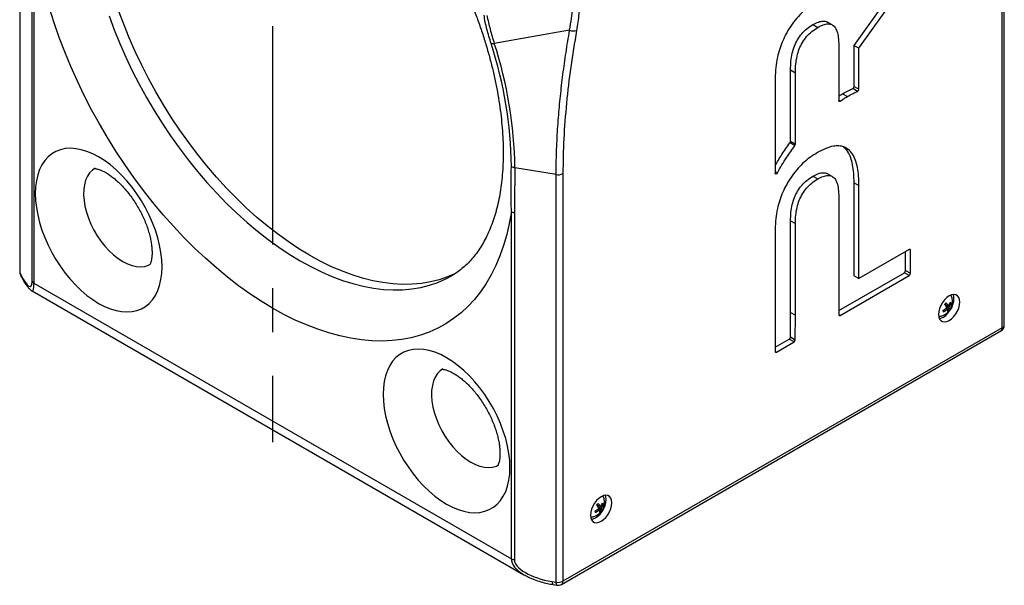
# Model space of a CAD drawing. Units: inches. Extents: x 3 to 133, y 2 to 87.
# Drawn here: x 97 to 115, y 27 to 37 of the extents above; entities that cross this region are included whole.
import ezdxf

# ---------------------------------------------------------------- set-up
doc = ezdxf.new("R2010")
doc.units = ezdxf.units.IN
doc.header["$LTSCALE"] = 8
doc.header["$MEASUREMENT"] = 0
doc.linetypes.add('CENTERX2', pattern=[0.8, 0.5, -0.1, 0.1, -0.1])

msp = doc.modelspace()

# ---------------------------------------------------------------- linework, layer by layer
at = {"color": 7, "linetype": 'Continuous', "lineweight": 25}
for p, q in [((114.665, 31.688), (114.665, 51.898)), ((114.702, 31.739), (114.702, 51.949)), ((96.692, 40.172), (96.692, 32.713)), ((96.697, 40.152), (96.697, 32.692)), ((96.919, 32.534), (96.919, 38.886)), ((96.951, 38.855), (96.951, 32.503)), ((111.954, 36.855), (112.888, 38.16)), ((112.042, 36.804), (112.976, 38.109)), ((111.555, 37.229), (111.467, 37.28)), ((106.75, 37.132), (105.373, 36.892)), ((111.202, 37.236), (111.29, 37.185)), ((111.673, 36.858), (111.673, 35.847)), ((111.954, 36.106), (111.954, 36.855)), ((111.954, 36.855), (112.042, 36.804)), ((112.042, 36.055), (112.042, 36.804)), ((110.791, 35.101), (110.791, 36.407)), ((110.791, 36.407), (110.88, 36.356)), ((110.511, 36.258), (110.511, 34.517)), ((110.88, 35.05), (110.88, 36.356)), ((112.017, 36.014), (111.928, 36.065)), ((111.954, 36.106), (112.042, 36.055)), ((111.744, 35.971), (111.832, 35.919)), ((110.87, 35.022), (110.781, 35.073)), ((110.791, 35.101), (110.88, 35.05)), ((111.759, 35.003), (111.847, 34.952)), ((106.505, 34.49), (105.749, 34.616)), ((106.505, 27.03), (106.505, 34.49)), ((106.628, 34.508), (106.628, 27.049)), ((111.202, 34.462), (111.29, 34.411)), ((111.556, 34.455), (111.467, 34.506)), ((111.954, 32.638), (111.954, 34.34)), ((111.954, 34.34), (112.042, 34.289)), ((112.042, 32.587), (112.042, 34.289)), ((111.673, 34.084), (111.673, 32.374)), ((105.686, 27.461), (105.686, 33.812)), ((105.74, 33.794), (105.74, 27.442)), ((110.791, 31.968), (110.791, 33.645)), ((110.791, 33.645), (110.88, 33.594)), ((110.88, 31.916), (110.88, 33.594)), ((110.511, 33.496), (110.511, 31.256)), ((112.963, 33.119), (112.042, 32.587)), ((112.897, 32.736), (112.897, 33.081)), ((112.986, 32.685), (112.986, 33.106)), ((96.697, 32.692), (96.718, 32.65)), ((96.705, 32.656), (96.726, 32.614)), ((111.675, 32.003), (112.874, 32.696)), ((111.698, 31.915), (112.963, 32.645)), ((111.954, 32.638), (112.042, 32.587)), ((112.963, 32.645), (112.874, 32.696)), ((112.897, 32.736), (112.986, 32.685)), ((96.951, 32.503), (105.686, 27.461)), ((96.918, 32.363), (105.915, 27.169)), ((111.673, 32.374), (111.675, 31.928)), ((113.678, 32.089), (113.613, 32.116)), ((113.627, 32.094), (113.69, 32.062)), ((113.697, 32.018), (113.645, 32.062)), ((113.731, 32.13), (113.705, 32.128)), ((110.791, 31.52), (110.791, 31.968)), ((110.791, 31.968), (110.88, 31.916)), ((110.879, 31.469), (110.88, 31.916)), ((113.59, 31.981), (113.583, 32.009)), ((113.66, 32.03), (113.637, 32.048)), ((106.602, 26.992), (114.639, 31.631)), ((114.665, 31.688), (106.628, 27.049)), ((110.791, 31.52), (110.879, 31.469)), ((110.511, 31.331), (110.768, 31.48)), ((110.534, 31.243), (110.856, 31.429)), ((110.856, 31.429), (110.768, 31.48)), ((107.367, 28.456), (107.341, 28.454)), ((107.226, 28.307), (107.219, 28.335)), ((107.314, 28.415), (107.249, 28.442)), ((107.263, 28.42), (107.326, 28.388)), ((107.296, 28.356), (107.273, 28.374)), ((107.333, 28.344), (107.281, 28.388)), ((106.432, 27.043), (106.505, 27.03)), ((106.446, 26.989), (106.519, 26.976))]:
    msp.add_line(p, q, dxfattribs=at)
at = {"color": 7, "linetype": 'CENTERX2'}
msp.add_line((101.318, 50.01), (101.318, 29.596), dxfattribs=at)
at = {"color": 8, "linetype": 'Continuous', "lineweight": 25}
for p, q in [((111.673, 35.85), (111.698, 35.835)), ((110.511, 34.545), (110.551, 34.522)), ((112.986, 33.106), (112.963, 33.119)), ((111.675, 31.928), (111.698, 31.915)), ((110.511, 31.256), (110.534, 31.243))]:
    msp.add_line(p, q, dxfattribs=at)
at = {"color": 7, "linetype": 'Continuous', "lineweight": 25, "flags": 128}
for points in [[(105.686, 33.812), (105.648, 33.598), (105.6, 33.392), (105.543, 33.195), (105.476, 33.006), (105.4, 32.826), (105.315, 32.656), (105.222, 32.496), (105.12, 32.346), (105.009, 32.207), (104.89, 32.078), (104.764, 31.961), (104.629, 31.855), (104.488, 31.761), (104.339, 31.679), (104.184, 31.609), (104.023, 31.551), (103.855, 31.506), (103.682, 31.473), (103.504, 31.452), (103.321, 31.444), (103.134, 31.449), (102.942, 31.466), (102.747, 31.496), (102.549, 31.538), (102.348, 31.593), (102.145, 31.66), (101.94, 31.739), (101.733, 31.83), (101.526, 31.933), (101.318, 32.047), (101.111, 32.173), (100.903, 32.309), (100.697, 32.456), (100.492, 32.614), (100.289, 32.782), (100.088, 32.959), (99.89, 33.145), (99.695, 33.341), (99.503, 33.545), (99.316, 33.756), (99.133, 33.976), (98.954, 34.202), (98.781, 34.435), (98.614, 34.674), (98.452, 34.918), (98.297, 35.167), (98.149, 35.421), (98.007, 35.678), (97.873, 35.939), (97.747, 36.202), (97.628, 36.468), (97.517, 36.735), (97.415, 37.003), (97.321, 37.271), (97.237, 37.539)], [(104.665, 32.685), (104.663, 32.684), (104.516, 32.62), (104.363, 32.567), (104.204, 32.527), (104.04, 32.499), (103.871, 32.484), (103.696, 32.481), (103.518, 32.491), (103.336, 32.514), (103.15, 32.549), (102.962, 32.597), (102.771, 32.656), (102.579, 32.728), (102.384, 32.812), (102.189, 32.908), (101.994, 33.016), (101.798, 33.134), (101.603, 33.264), (101.409, 33.404), (101.216, 33.554), (101.025, 33.715), (100.837, 33.885), (100.651, 34.064), (100.469, 34.251), (100.291, 34.447), (100.117, 34.651), (99.947, 34.862), (99.783, 35.079), (99.624, 35.303), (99.471, 35.532), (99.324, 35.766), (99.184, 36.005), (99.051, 36.247), (98.925, 36.493), (98.807, 36.741), (98.697, 36.992), (98.595, 37.243), (98.501, 37.496)], [(111.698, 35.835), (111.693, 35.833), (111.688, 35.831), (111.684, 35.831), (111.68, 35.832), (111.677, 35.835), (111.675, 35.838), (111.673, 35.842), (111.673, 35.847)], [(98.136, 34.814), (98.029, 34.87), (97.923, 34.914), (97.819, 34.946), (97.718, 34.965), (97.62, 34.972), (97.526, 34.966), (97.438, 34.947), (97.355, 34.915), (97.279, 34.871), (97.211, 34.816), (97.15, 34.749), (97.098, 34.671), (97.055, 34.583), (97.021, 34.485), (96.997, 34.379), (96.982, 34.265), (96.977, 34.144), (96.982, 34.018), (96.997, 33.887), (97.021, 33.752), (97.055, 33.615), (97.098, 33.477), (97.15, 33.339), (97.211, 33.202), (97.279, 33.067), (97.355, 32.936), (97.438, 32.809), (97.526, 32.688), (97.62, 32.574), (97.718, 32.468), (97.819, 32.37), (97.923, 32.281), (98.029, 32.203), (98.136, 32.135), (98.243, 32.079), (98.35, 32.035), (98.454, 32.003), (98.555, 31.984), (98.653, 31.977), (98.747, 31.984), (98.835, 32.003), (98.918, 32.034), (98.993, 32.078), (99.062, 32.133), (99.122, 32.2), (99.175, 32.278), (99.218, 32.367), (99.252, 32.464), (99.276, 32.57), (99.291, 32.684), (99.296, 32.805), (99.291, 32.932), (99.276, 33.063), (99.252, 33.197), (99.218, 33.334), (99.175, 33.472), (99.122, 33.61), (99.062, 33.747), (98.993, 33.882), (98.918, 34.013), (98.835, 34.14), (98.747, 34.261), (98.653, 34.375), (98.555, 34.481), (98.454, 34.579), (98.35, 34.668), (98.243, 34.746), (98.136, 34.814)], [(110.551, 34.522), (110.545, 34.514), (110.539, 34.508), (110.532, 34.503), (110.525, 34.501), (110.519, 34.502), (110.515, 34.505), (110.512, 34.51), (110.511, 34.517)], [(113.693, 32.27), (113.65, 32.24), (113.608, 32.199), (113.572, 32.151), (113.541, 32.098), (113.518, 32.042), (113.503, 31.986), (113.498, 31.933), (113.503, 31.886), (113.518, 31.847), (113.541, 31.818), (113.572, 31.8), (113.608, 31.795), (113.65, 31.802), (113.693, 31.821), (113.736, 31.852), (113.777, 31.892), (113.814, 31.94), (113.845, 31.993), (113.868, 32.049), (113.882, 32.105), (113.887, 32.158), (113.882, 32.205), (113.868, 32.244), (113.845, 32.273), (113.814, 32.291), (113.777, 32.297), (113.736, 32.29), (113.693, 32.27)], [(113.513, 31.857), (113.543, 31.863), (113.587, 31.882), (113.63, 31.913), (113.671, 31.953), (113.708, 32.001), (113.739, 32.055), (113.762, 32.111), (113.776, 32.166), (113.781, 32.219), (113.776, 32.266), (113.767, 32.296)], [(113.747, 32.231), (113.735, 32.266), (113.721, 32.284)], [(104.5, 31.14), (104.393, 31.196), (104.287, 31.24), (104.183, 31.272), (104.081, 31.291), (103.983, 31.298), (103.89, 31.292), (103.802, 31.273), (103.719, 31.241), (103.643, 31.198), (103.575, 31.142), (103.514, 31.075), (103.462, 30.997), (103.419, 30.909), (103.385, 30.811), (103.36, 30.705), (103.346, 30.591), (103.341, 30.47), (103.346, 30.344), (103.36, 30.213), (103.385, 30.078), (103.419, 29.941), (103.462, 29.803), (103.514, 29.665), (103.575, 29.528), (103.643, 29.393), (103.719, 29.262), (103.802, 29.136), (103.89, 29.015), (103.983, 28.9), (104.081, 28.794), (104.183, 28.696), (104.287, 28.607), (104.393, 28.529), (104.5, 28.462), (104.607, 28.406), (104.713, 28.361), (104.818, 28.33), (104.919, 28.31), (105.017, 28.304), (105.111, 28.31), (105.199, 28.329), (105.282, 28.36), (105.357, 28.404), (105.426, 28.46), (105.486, 28.527), (105.538, 28.605), (105.582, 28.693), (105.616, 28.79), (105.64, 28.897), (105.655, 29.011), (105.66, 29.131), (105.655, 29.258), (105.64, 29.389), (105.616, 29.523), (105.582, 29.66), (105.538, 29.798), (105.486, 29.937), (105.426, 30.074), (105.357, 30.208), (105.282, 30.339), (105.199, 30.466), (105.111, 30.587), (105.017, 30.701), (104.919, 30.808), (104.818, 30.906), (104.713, 30.994), (104.607, 31.072), (104.5, 31.14)], [(107.329, 28.596), (107.286, 28.566), (107.244, 28.525), (107.208, 28.477), (107.177, 28.424), (107.154, 28.368), (107.139, 28.312), (107.134, 28.26), (107.139, 28.212), (107.154, 28.173), (107.177, 28.144), (107.208, 28.126), (107.244, 28.121), (107.286, 28.128), (107.329, 28.147), (107.372, 28.178), (107.413, 28.218), (107.45, 28.266), (107.481, 28.32), (107.504, 28.376), (107.518, 28.431), (107.523, 28.484), (107.518, 28.531), (107.504, 28.57), (107.481, 28.6), (107.45, 28.617), (107.413, 28.623), (107.372, 28.616), (107.329, 28.596)], [(107.149, 28.183), (107.179, 28.189), (107.223, 28.208), (107.266, 28.239), (107.307, 28.279), (107.344, 28.327), (107.375, 28.381), (107.398, 28.437), (107.412, 28.493), (107.417, 28.545), (107.412, 28.592), (107.403, 28.622)], [(107.383, 28.557), (107.371, 28.592), (107.357, 28.61)]]:
    msp.add_lwpolyline(points, dxfattribs=at)
at = {"color": 8, "linetype": 'Continuous', "lineweight": 25, "flags": 128}
for points in [[(98.327, 37.395), (98.421, 37.143), (98.523, 36.891), (98.633, 36.641), (98.751, 36.393), (98.877, 36.147), (99.01, 35.904), (99.15, 35.666), (99.297, 35.431), (99.45, 35.202), (99.609, 34.979), (99.773, 34.761), (99.943, 34.55), (100.117, 34.347), (100.295, 34.151), (100.477, 33.963), (100.663, 33.784), (100.851, 33.614), (101.042, 33.454), (101.235, 33.303), (101.429, 33.163), (101.624, 33.034), (101.82, 32.915), (102.015, 32.808), (102.21, 32.712), (102.404, 32.628), (102.597, 32.556), (102.788, 32.496), (102.976, 32.449), (103.162, 32.413), (103.344, 32.391), (103.522, 32.381), (103.696, 32.383), (103.866, 32.398), (104.03, 32.426), (104.189, 32.466), (104.342, 32.519), (104.489, 32.584), (104.591, 32.639)], [(98.071, 34.609), (98.021, 34.574), (97.971, 34.523), (97.93, 34.46), (97.898, 34.388), (97.876, 34.306), (97.863, 34.216), (97.861, 34.119), (97.869, 34.017), (97.886, 33.911), (97.913, 33.802), (97.95, 33.692), (97.995, 33.583), (98.049, 33.476), (98.11, 33.372), (98.177, 33.274), (98.251, 33.182), (98.328, 33.097), (98.41, 33.021), (98.493, 32.956), (98.578, 32.901)], [(98.578, 32.901), (98.663, 32.858), (98.747, 32.827), (98.828, 32.809), (98.906, 32.803), (98.979, 32.811), (99.047, 32.831), (99.086, 32.851)], [(96.697, 32.692), (96.699, 32.673), (96.705, 32.656)], [(96.726, 32.614), (96.72, 32.631), (96.718, 32.65)], [(104.434, 30.935), (104.385, 30.9), (104.335, 30.849), (104.294, 30.786), (104.262, 30.714), (104.24, 30.632), (104.227, 30.542), (104.225, 30.445), (104.232, 30.343), (104.25, 30.237), (104.277, 30.128), (104.314, 30.019), (104.359, 29.909), (104.413, 29.802), (104.474, 29.699), (104.541, 29.6), (104.615, 29.508), (104.692, 29.423), (104.774, 29.348), (104.857, 29.282), (104.942, 29.227)], [(104.942, 29.227), (105.027, 29.184), (105.111, 29.153), (105.192, 29.135), (105.27, 29.129), (105.343, 29.137), (105.411, 29.158), (105.45, 29.177)], [(106.432, 27.043), (106.433, 27.024), (106.435, 27.009), (106.438, 26.998), (106.442, 26.991), (106.446, 26.989)], [(106.519, 26.976), (106.515, 26.979), (106.511, 26.985), (106.508, 26.997), (106.506, 27.012), (106.505, 27.03)]]:
    msp.add_lwpolyline(points, dxfattribs=at)
at = {"color": 7, "linetype": 'Continuous', "lineweight": 25}
for centre, radius, start, end in [((106.82, 37.355), 0.234, 252.6199, 284.0646), ((105.335, 37.074), 0.186, 263.2823, 281.683), ((98.078, 34.54), 7.608, 0.7664, 17.9868), ((98.048, 34.513), 7.702, 0.7664, 17.9868), ((111.905, 36.108), 0.049, 298.6159, 357.7818), ((111.993, 36.057), 0.049, 298.6159, 357.7818), ((110.742, 35.103), 0.0493, 322.4587, 357.5105), ((110.831, 35.052), 0.0493, 322.4587, 357.5105), ((105.77, 34.764), 0.149, 235.2716, 261.8708), ((106.54, 34.679), 0.192, 259.5521, 297.3167), ((105.764, 33.953), 0.161, 241.0439, 261.2631), ((112.972, 33.108), 0.0142, 350.786, 129.2033), ((96.817, 32.713), 0.125, 180, 206.6982), ((112.847, 32.738), 0.0499, 302.6055, 357.3945), ((112.936, 32.687), 0.0499, 302.6055, 357.3945), ((96.987, 32.572), 0.078, 209.2181, 242.1531), ((113.47, 32.174), 0.283, 288.4647, 11.5407), ((113.386, 32.34), 0.385, 299.9244, 312.8234), ((112.909, 32.812), 0.988, 315.3467, 317.6862), ((113.159, 31.805), 0.55, 27.367, 34.7162), ((113.328, 31.9), 0.397, 28.4392, 38.5153), ((113.461, 32.272), 0.283, 319.8529, 335.6841), ((113.487, 32.229), 0.263, 320.3859, 337.7172), ((113.595, 32.023), 0.103, 357.2619, 22.1546), ((113.609, 32.09), 0.128, 18.0287, 30.5144), ((111.689, 31.926), 0.0142, 171.2358, 309.2752), ((113.523, 32.01), 0.11, 258.4008, 289.6899), ((114.218, 32.279), 0.696, 203.1229, 205.4202), ((113.434, 32.279), 0.336, 297.6373, 312.3401), ((113.549, 31.982), 0.121, 2.902, 23.1414), ((113.506, 32.172), 0.246, 311.812, 321.2209), ((114.577, 31.739), 0.125, 299.9973, 360), ((110.741, 31.522), 0.05, 302.6091, 357.3474), ((110.829, 31.471), 0.05, 302.6091, 357.3474), ((110.525, 31.254), 0.0142, 170.786, 309.2033), ((107.106, 28.5), 0.283, 288.4647, 11.5407), ((106.545, 29.138), 0.988, 315.3467, 317.6862), ((106.964, 28.226), 0.397, 28.4392, 38.5153), ((107.097, 28.598), 0.283, 319.8529, 335.6841), ((107.123, 28.555), 0.263, 320.3859, 337.7172), ((107.245, 28.416), 0.128, 18.0287, 30.5144), ((107.022, 28.666), 0.385, 299.9244, 312.8234), ((107.854, 28.606), 0.696, 203.1229, 205.4202), ((107.07, 28.605), 0.336, 297.6373, 312.3401), ((106.795, 28.131), 0.55, 27.367, 34.7162), ((107.185, 28.309), 0.121, 2.902, 23.1414), ((107.142, 28.498), 0.246, 311.812, 321.2209), ((107.231, 28.349), 0.103, 357.2619, 22.1546), ((107.159, 28.336), 0.11, 258.4008, 289.6899), ((105.764, 27.602), 0.161, 241.0439, 261.2631), ((106.54, 27.22), 0.192, 259.5521, 297.3167), ((106.54, 27.1), 0.125, 260.4857, 299.9973)]:
    msp.add_arc(centre, radius, start, end, dxfattribs=at)
at = {"color": 8, "linetype": 'Continuous', "lineweight": 25}
for centre, radius, start, end in [((96.736, 32.713), 0.044, 180.2263, 207.4541), ((114.639, 31.746), 0.0629, 294.3747, 354.3052), ((114.606, 31.681), 0.0599, 304.0564, 7.2558), ((106.569, 27.041), 0.0599, 304.0564, 7.2558)]:
    msp.add_arc(centre, radius, start, end, dxfattribs=at)
at = {"color": 7, "linetype": 'Continuous', "lineweight": 25}
for centre, major_axis, ratio, start_param, end_param in [((96.718, 32.934), (-0.172, 0.489), 0.21236, 2.113415, 3.684211), ((106.432, 27.326), (0.69, -0.138), 0.396458, 3.220761, 4.791557)]:
    msp.add_ellipse(centre, major_axis=major_axis, ratio=ratio, start_param=start_param, end_param=end_param, dxfattribs=at)
at = {"color": 8, "linetype": 'Continuous', "lineweight": 25}
for centre, major_axis, ratio, start_param, end_param in [((96.838, 32.954), (-0.087, 0.593), 0.120885, 3.046322, 3.831802), ((106.467, 27.396), (0.78, -0.086), 0.489618, 3.195323, 3.981179)]:
    msp.add_ellipse(centre, major_axis=major_axis, ratio=ratio, start_param=start_param, end_param=end_param, dxfattribs=at)
at = {"color": 7, "linetype": 'Continuous', "lineweight": 25}
for points, knots in [([(101.465, 41.943), (101.496, 41.926), (101.585, 41.874), (101.733, 41.78), (101.91, 41.659), (102.087, 41.529), (102.264, 41.39), (102.44, 41.241), (102.615, 41.084), (102.789, 40.919), (102.96, 40.745), (103.129, 40.564), (103.295, 40.375), (103.458, 40.18), (103.617, 39.978), (103.772, 39.77), (103.922, 39.557), (104.068, 39.339), (104.208, 39.116), (104.342, 38.89), (104.471, 38.659), (104.593, 38.426), (104.709, 38.191), (104.818, 37.954), (104.92, 37.716), (105.014, 37.477), (105.101, 37.238), (105.181, 37), (105.253, 36.763), (105.317, 36.527), (105.372, 36.294), (105.42, 36.064), (105.46, 35.837), (105.491, 35.615), (105.514, 35.397), (105.53, 35.184), (105.537, 34.976), (105.536, 34.775), (105.528, 34.581), (105.512, 34.393), (105.489, 34.213), (105.458, 34.041), (105.421, 33.877), (105.377, 33.721), (105.326, 33.574), (105.27, 33.436), (105.207, 33.306), (105.139, 33.186), (105.065, 33.074), (104.985, 32.97), (104.899, 32.875), (104.806, 32.788), (104.706, 32.711), (104.634, 32.661), (104.594, 32.64), (104.592, 32.639)], [0, 0, 0, 0, 0.009938, 0.02896, 0.048006, 0.067079, 0.08618, 0.105312, 0.124472, 0.143661, 0.162877, 0.182118, 0.201381, 0.220665, 0.239967, 0.259284, 0.278614, 0.297953, 0.317299, 0.33665, 0.356002, 0.375352, 0.394697, 0.414034, 0.43336, 0.452673, 0.47197, 0.491247, 0.510503, 0.529735, 0.54894, 0.568117, 0.587262, 0.606376, 0.625456, 0.644503, 0.663519, 0.682504, 0.701464, 0.720405, 0.739337, 0.758269, 0.777217, 0.796201, 0.815251, 0.834402, 0.853702, 0.873207, 0.892987, 0.913125, 0.933707, 0.954819, 0.976508, 0.998745, 1, 1, 1, 1]), ([(106.75, 37.132), (106.763, 37.205), (106.786, 37.339), (106.806, 37.529), (106.808, 37.644), (106.81, 37.701)], [0, 0, 0, 0, 0.375191, 0.686717, 1, 1, 1, 1]), ([(106.933, 37.72), (106.93, 37.625), (106.925, 37.433), (106.893, 37.23), (106.877, 37.128)], [0, 0, 0, 0, 0.496807, 1, 1, 1, 1]), ([(111.29, 37.671), (111.247, 37.644), (111.164, 37.593), (111.044, 37.497), (110.928, 37.382), (110.817, 37.246), (110.753, 37.139), (110.721, 37.086)], [0, 0, 0, 0, 0.205347, 0.397424, 0.580123, 0.78946, 1, 1, 1, 1]), ([(105.314, 36.889), (105.288, 36.976), (105.248, 37.108), (105.206, 37.281), (105.193, 37.367), (105.186, 37.41)], [0, 0, 0, 0, 0.496615, 0.748375, 1, 1, 1, 1]), ([(105.238, 37.403), (105.256, 37.319), (105.293, 37.15), (105.346, 36.978), (105.373, 36.892)], [0, 0, 0, 0, 0.497502, 1, 1, 1, 1]), ([(111.202, 37.236), (111.235, 37.254), (111.299, 37.288), (111.385, 37.303), (111.442, 37.299), (111.462, 37.281), (111.466, 37.278)], [0, 0, 0, 0, 0.3469613, 0.6559392, 0.9462917, 1, 1, 1, 1]), ([(106.505, 34.49), (106.505, 34.558), (106.506, 34.763), (106.518, 35.11), (106.544, 35.521), (106.581, 35.926), (106.628, 36.324), (106.683, 36.725), (106.728, 36.996), (106.75, 37.132)], [0, 0, 0, 0, 0.081082, 0.24327, 0.405699, 0.553992, 0.702287, 0.851142, 1, 1, 1, 1]), ([(106.877, 37.128), (106.84, 36.904), (106.767, 36.457), (106.689, 35.795), (106.638, 35.142), (106.631, 34.719), (106.628, 34.508)], [0, 0, 0, 0, 0.2485725, 0.4971201, 0.7485671, 1, 1, 1, 1]), ([(110.791, 36.407), (110.793, 36.46), (110.795, 36.557), (110.819, 36.704), (110.859, 36.838), (110.917, 36.962), (110.996, 37.072), (111.093, 37.168), (111.164, 37.213), (111.202, 37.236)], [0, 0, 0, 0, 0.1785103, 0.3332573, 0.4688571, 0.5920984, 0.7176344, 0.8504498, 1, 1, 1, 1]), ([(110.88, 36.356), (110.881, 36.409), (110.884, 36.506), (110.907, 36.653), (110.947, 36.787), (111.006, 36.911), (111.084, 37.021), (111.182, 37.117), (111.253, 37.162), (111.29, 37.185)], [0, 0, 0, 0, 0.1785103, 0.3332573, 0.4688571, 0.5920984, 0.7176344, 0.8504498, 1, 1, 1, 1]), ([(111.29, 37.185), (111.324, 37.203), (111.387, 37.236), (111.475, 37.254), (111.547, 37.24), (111.605, 37.193), (111.645, 37.112), (111.669, 36.998), (111.672, 36.907), (111.673, 36.858)], [0, 0, 0, 0, 0.143793, 0.271845, 0.392177, 0.514336, 0.654181, 0.81423, 1, 1, 1, 1]), ([(110.721, 37.086), (110.696, 37.038), (110.646, 36.942), (110.59, 36.791), (110.545, 36.626), (110.516, 36.445), (110.512, 36.322), (110.511, 36.258)], [0, 0, 0, 0, 0.171653, 0.345549, 0.526144, 0.752928, 1, 1, 1, 1]), ([(111.744, 35.971), (111.778, 35.99), (111.84, 36.024), (111.901, 36.053), (111.928, 36.065)], [0, 0, 0, 0, 0.562261, 1, 1, 1, 1]), ([(111.673, 35.928), (111.677, 35.93), (111.7, 35.945), (111.724, 35.959), (111.744, 35.971)], [0, 0, 0, 0, 0.159557, 1, 1, 1, 1]), ([(111.698, 35.835), (111.723, 35.852), (111.767, 35.881), (111.812, 35.908), (111.832, 35.919)], [0, 0, 0, 0, 0.557882, 1, 1, 1, 1]), ([(111.832, 35.919), (111.867, 35.939), (111.928, 35.973), (111.99, 36.002), (112.017, 36.014)], [0, 0, 0, 0, 0.562261, 1, 1, 1, 1]), ([(110.511, 34.655), (110.551, 34.724), (110.634, 34.868), (110.731, 35.003), (110.781, 35.073)], [0, 0, 0, 0, 0.478044, 1, 1, 1, 1]), ([(110.551, 34.522), (110.606, 34.619), (110.705, 34.792), (110.819, 34.952), (110.87, 35.022)], [0, 0, 0, 0, 0.5610532, 1, 1, 1, 1]), ([(111.847, 34.952), (111.822, 34.969), (111.771, 35.002), (111.678, 35.02), (111.567, 35.013), (111.433, 34.973), (111.335, 34.92), (111.283, 34.893)], [0, 0, 0, 0, 0.176153, 0.351012, 0.530354, 0.754647, 1, 1, 1, 1]), ([(111.954, 34.34), (111.953, 34.4), (111.95, 34.514), (111.93, 34.669), (111.894, 34.805), (111.841, 34.922), (111.786, 34.977), (111.759, 35.003)], [0, 0, 0, 0, 0.2207158, 0.4227266, 0.6083922, 0.8103124, 1, 1, 1, 1]), ([(112.042, 34.289), (112.041, 34.349), (112.039, 34.463), (112.018, 34.618), (111.983, 34.754), (111.93, 34.871), (111.874, 34.926), (111.847, 34.952)], [0, 0, 0, 0, 0.2207158, 0.4227266, 0.6083922, 0.8103124, 1, 1, 1, 1]), ([(111.283, 34.893), (111.241, 34.867), (111.159, 34.816), (111.041, 34.721), (110.927, 34.608), (110.816, 34.472), (110.753, 34.365), (110.721, 34.312)], [0, 0, 0, 0, 0.203714, 0.394874, 0.577432, 0.787612, 1, 1, 1, 1]), ([(98.054, 34.602), (98.054, 34.602), (98.052, 34.601), (98.058, 34.602), (98.075, 34.601), (98.103, 34.597), (98.142, 34.586), (98.188, 34.568), (98.231, 34.547), (98.269, 34.526), (98.308, 34.503), (98.362, 34.466), (98.43, 34.413), (98.499, 34.351), (98.57, 34.281), (98.64, 34.202), (98.708, 34.117), (98.774, 34.025), (98.836, 33.929), (98.893, 33.828), (98.944, 33.726), (98.99, 33.623), (99.028, 33.52), (99.059, 33.42), (99.083, 33.323), (99.1, 33.233), (99.11, 33.148), (99.114, 33.073), (99.112, 33.006), (99.106, 32.951), (99.097, 32.906), (99.087, 32.873), (99.078, 32.851), (99.072, 32.84), (99.071, 32.84), (99.071, 32.84)], [0, 0, 0, 0, 0.006998, 0.040359, 0.071396, 0.103816, 0.134997, 0.165749, 0.196523, 0.208771, 0.22543, 0.256841, 0.288616, 0.320846, 0.353504, 0.386541, 0.419889, 0.453478, 0.48723, 0.521066, 0.554905, 0.588645, 0.622209, 0.655523, 0.688517, 0.721132, 0.753324, 0.785075, 0.816408, 0.847407, 0.878241, 0.909169, 0.940522, 0.972917, 1, 1, 1, 1]), ([(105.686, 33.812), (105.685, 33.881), (105.68, 34.16), (105.683, 34.435), (105.685, 34.641)], [0, 0, 0, 0, 0.247711, 1, 1, 1, 1]), ([(105.749, 34.616), (105.748, 34.479), (105.745, 34.205), (105.742, 33.931), (105.74, 33.794)], [0, 0, 0, 0, 0.499992, 1, 1, 1, 1]), ([(110.791, 33.645), (110.793, 33.696), (110.795, 33.792), (110.819, 33.936), (110.859, 34.068), (110.917, 34.19), (110.996, 34.299), (111.094, 34.394), (111.164, 34.439), (111.202, 34.462)], [0, 0, 0, 0, 0.177017, 0.330582, 0.465449, 0.588556, 0.714678, 0.84874, 1, 1, 1, 1]), ([(110.88, 33.594), (110.881, 33.645), (110.884, 33.741), (110.907, 33.885), (110.947, 34.017), (111.006, 34.139), (111.084, 34.248), (111.182, 34.343), (111.253, 34.388), (111.29, 34.411)], [0, 0, 0, 0, 0.177017, 0.330582, 0.465449, 0.588556, 0.714678, 0.84874, 1, 1, 1, 1]), ([(111.202, 34.462), (111.235, 34.48), (111.299, 34.513), (111.385, 34.529), (111.442, 34.525), (111.463, 34.507), (111.466, 34.504)], [0, 0, 0, 0, 0.346919, 0.655841, 0.946116, 1, 1, 1, 1]), ([(111.29, 34.411), (111.324, 34.429), (111.387, 34.462), (111.475, 34.48), (111.547, 34.466), (111.605, 34.419), (111.645, 34.338), (111.669, 34.224), (111.672, 34.133), (111.673, 34.084)], [0, 0, 0, 0, 0.143795, 0.271841, 0.392157, 0.514296, 0.654128, 0.814186, 1, 1, 1, 1]), ([(110.721, 34.312), (110.696, 34.264), (110.646, 34.169), (110.59, 34.019), (110.545, 33.856), (110.516, 33.678), (110.512, 33.558), (110.511, 33.496)], [0, 0, 0, 0, 0.17386, 0.348986, 0.529761, 0.755416, 1, 1, 1, 1]), ([(96.726, 32.614), (96.734, 32.6), (96.755, 32.559), (96.791, 32.497), (96.832, 32.439), (96.87, 32.399), (96.896, 32.375), (96.913, 32.366), (96.918, 32.364)], [0, 0, 0, 0, 0.132526, 0.392891, 0.652548, 0.834859, 0.958588, 1, 1, 1, 1]), ([(104.418, 30.928), (104.418, 30.928), (104.416, 30.927), (104.422, 30.928), (104.439, 30.927), (104.467, 30.923), (104.506, 30.912), (104.552, 30.894), (104.595, 30.873), (104.632, 30.852), (104.672, 30.829), (104.726, 30.792), (104.794, 30.739), (104.863, 30.677), (104.934, 30.607), (105.004, 30.529), (105.072, 30.443), (105.138, 30.351), (105.2, 30.255), (105.257, 30.155), (105.308, 30.052), (105.353, 29.949), (105.392, 29.846), (105.423, 29.746), (105.447, 29.65), (105.464, 29.559), (105.474, 29.475), (105.478, 29.399), (105.476, 29.333), (105.47, 29.277), (105.461, 29.232), (105.451, 29.199), (105.442, 29.177), (105.436, 29.166), (105.435, 29.166), (105.435, 29.166)], [0, 0, 0, 0, 0.006998, 0.040359, 0.071396, 0.103816, 0.134997, 0.165749, 0.196523, 0.208771, 0.22543, 0.256841, 0.288616, 0.320846, 0.353504, 0.386541, 0.419889, 0.453478, 0.48723, 0.521066, 0.554905, 0.588645, 0.622209, 0.655523, 0.688517, 0.721132, 0.753324, 0.785075, 0.816408, 0.847407, 0.878241, 0.909169, 0.940522, 0.972917, 1, 1, 1, 1]), ([(105.915, 27.169), (105.943, 27.154), (106.004, 27.12), (106.107, 27.078), (106.224, 27.038), (106.338, 27.008), (106.414, 26.995), (106.446, 26.989)], [0, 0, 0, 0, 0.168268, 0.367785, 0.586887, 0.822099, 1, 1, 1, 1])]:
    msp.add_open_spline(points, degree=3, knots=knots, dxfattribs=at)

doc.saveas('drawing.dxf')
